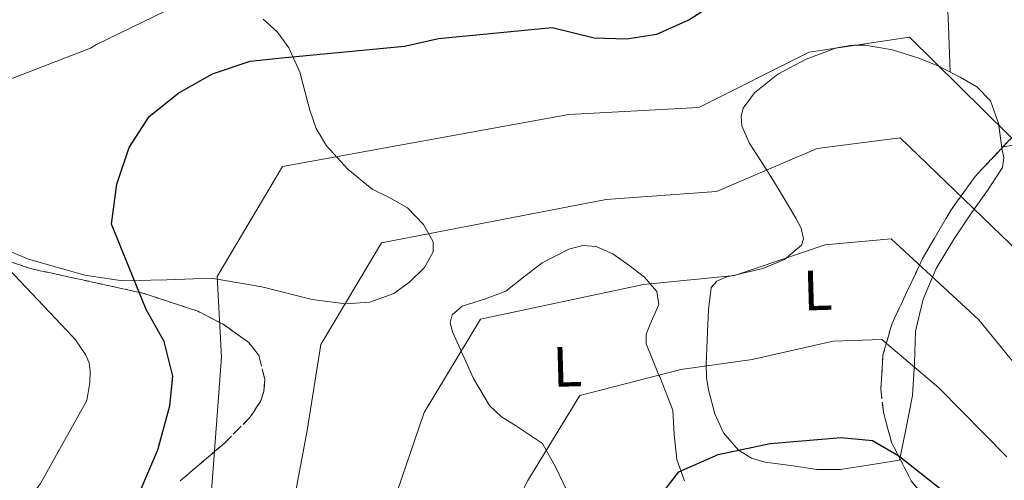
# Model space of a CAD drawing. Units: metres. Extents: x 641038 to 644485, y 4755329 to 4757713.
# Drawn here: x 643448 to 643621, y 4755793 to 4755874 of the extents above; entities that cross this region are included whole.
import ezdxf
from ezdxf.enums import TextEntityAlignment as Align

# ---------------------------------------------------------------- set-up
doc = ezdxf.new("R2010")
doc.units = ezdxf.units.M
doc.header["$MEASUREMENT"] = 0
doc.linetypes.add('DGN Style 3', pattern=[2.435890702152634, 1.739921930109024, -0.6959687720436097])
for name, color, linetype, lineweight in [('Curva de nivel directora', 30, 'Continuous', 30), ('Curva de nivel intermedia', 30, 'Continuous', 0), ('Etiqueta de uso rústico', 92, 'Continuous', 0), ('Línea de cambio de uso (parcela vista)', 92, 'Continuous', 0), ('Zona arbolada', 92, 'DGN Style 3', 0)]:
    doc.layers.add(name, color=color, linetype=linetype, lineweight=lineweight)
doc.styles.add('Style-Arial', font='arial.ttf')

msp = doc.modelspace()

# ---------------------------------------------------------------- linework, layer by layer
at = {"layer": 'Curva de nivel directora', "color": 30, "linetype": 'Continuous', "lineweight": 30, "flags": 128}
for points, elevation in [([(643462.9199999995, 4755777.01), (643472.1699999988, 4755798.550000003), (643474.2799999987, 4755806.320000002), (643474.7999999997, 4755811.520000001), (643473.2799999996, 4755817.67), (643470.0999999989, 4755823.270000001), (643463.959999999, 4755838.33), (643464.92, 4755845.390000001), (643467.0799999991, 4755851.820000002), (643470.5999999996, 4755857.279999999), (643475.839999999, 4755861.45), (643481.7699999989, 4755864.810000002), (643488.4000000006, 4755867.010000002), (643494.5699999997, 4755867.7), (643515.6099999994, 4755869.66), (643521.5999999997, 4755871.01), (643541.6399999983, 4755872.939999999), (643549.0599999989, 4755871.150000001), (643554.7599999986, 4755870.980000001), (643560.0899999996, 4755871.810000001), (643565.7099999988, 4755874.310000001), (643570.9699999982, 4755877.650000001)], 850.0000000000002), ([(643439.8300000001, 4755642.279999999), (643452.3699999994, 4755647.300000002), (643476.1399999984, 4755660.670000001), (643484.7300000006, 4755670.130000004), (643487.7799999992, 4755674.58), (643497.7999999997, 4755692.45), (643506.6399999997, 4755710.630000002), (643517.2900000003, 4755730.03), (643529.2100000007, 4755746.119999999), (643557.5300000003, 4755775.050000002), (643555.6300000005, 4755781.230000002), (643558.1399999983, 4755787.160000003), (643563.9400000008, 4755794.699999999), (643570.8899999999, 4755797.75), (643580.0399999986, 4755799.699999999), (643592.5699999989, 4755800.74), (643598.11, 4755800.230000001), (643602.7100000001, 4755797.52), (643614.5399999986, 4755788.160000001), (643618.8799999993, 4755782.930000001), (643623.98, 4755774.710000002), (643619.2100000001, 4755771.550000002), (643618.6899999992, 4755766.510000001), (643622.5099999993, 4755762.100000001)], 825.0000000000001)]:
    msp.add_lwpolyline(points, dxfattribs=dict(at, elevation=elevation))
at = {"layer": 'Curva de nivel intermedia', "color": 30, "linetype": 'Continuous', "lineweight": 0, "flags": 128}
for points, elevation in [([(643445.8300000017, 4755863.720000002), (643460.2700000008, 4755869.339999998), (643461.3400000016, 4755869.98), (643477.6400000004, 4755877.939999999)], 855), ([(643451.9500000015, 4755737.230000001), (643468.9299999999, 4755756.569999999), (643480.9200000018, 4755781.88), (643483.3400000001, 4755814.9), (643482.5900000014, 4755829.08), (643494.1200000005, 4755848.48), (643544.5800000018, 4755857.619999999), (643567.4600000011, 4755858.890000001), (643586.9400000008, 4755868.63), (643604.600000001, 4755871.279999998), (643630.8900000012, 4755845.359999999)], 845), ([(643447.5300000003, 4755694.86), (643451.1800000004, 4755700.609999999), (643457.5599999997, 4755715.02), (643465.6300000009, 4755730.58), (643481.02, 4755749.939999999), (643492.9900000016, 4755772.939999999), (643498.4500000001, 4755801.960000001), (643500.8500000006, 4755817.119999997), (643511.5800000017, 4755835.029999998), (643551.16, 4755842.65), (643570.5999999995, 4755844.09), (643588.3400000001, 4755851.66), (643602.9800000006, 4755853.52), (643623.8500000003, 4755833.399999999)], 840), ([(643441.7500000001, 4755667.470000001), (643457.0700000002, 4755683.460000001), (643462.3600000007, 4755690.449999998), (643470.9700000007, 4755707.5), (643479.3000000013, 4755723.929999999), (643493.1100000001, 4755743.300000001), (643505.0599999994, 4755763.999999999), (643513.5599999998, 4755789.02), (643519.1100000021, 4755805.159999999), (643529.0300000017, 4755821.590000001), (643557.7300000014, 4755827.689999998), (643573.7500000009, 4755829.3), (643589.7500000005, 4755834.680000001), (643601.350000001, 4755835.759999999), (643616.8000000005, 4755821.439999999), (643629.0500000016, 4755806.489999999)], 835.0000000000001), ([(643441.3700000001, 4755775.579999999), (643448.7000000017, 4755788.960000001), (643451.490000001, 4755792.66), (643459.6300000015, 4755807.27), (643460.1400000012, 4755810.42), (643460.2000000017, 4755812.48), (643460.0400000006, 4755813.92), (643459.3900000001, 4755815.350000001), (643457.630000001, 4755817.949999999), (643456.1300000013, 4755819.599999999), (643444.79, 4755831.579999999)], 855), ([(643446.6699999997, 4755654.41), (643466.6000000008, 4755672.07), (643473.55, 4755680.289999999), (643484.4700000011, 4755695.499999999), (643480.8800000015, 4755699.449999999), (643505.2000000002, 4755736.67), (643517.1400000006, 4755755.060000001), (643528.6699999997, 4755776.070000002), (643537.3700000012, 4755793.190000001), (643546.4900000007, 4755808.15), (643564.3099999997, 4755812.720000002), (643576.8900000014, 4755814.5), (643591.1600000008, 4755817.71), (643599.7300000006, 4755817.989999999), (643609.7599999999, 4755809.480000001), (643621.7900000017, 4755797.32)], 830)]:
    msp.add_lwpolyline(points, dxfattribs=dict(at, elevation=elevation))
at = {"layer": 'Línea de cambio de uso (parcela vista)', "color": 92, "linetype": 'Continuous', "lineweight": 0, "extrusion": (-0.495134815010408, -0.07970462885889795, 0.8651524068642902), "elevation": -697013.8544870857, "flags": 128}
msp.add_lwpolyline([(-4593114.239413271, 1204097.101410283), (-4593114.239413272, 1204096.837407064)], dxfattribs=at)
at = {"layer": 'Línea de cambio de uso (parcela vista)', "color": 92, "linetype": 'Continuous', "lineweight": 0}
for points in [[(643611.7999999998, 4755865.109999999, 843.9799999999959), (643611.4800000006, 4755873.16, 846.5899999999965), (643611.1500000004, 4755881.210000001, 849.2100000000064), (643612.0700000003, 4755883.67, 850.0899999999965)], [(643668.5865000002, 4755875.8369, 865.776199999993), (643667, 4755875.07, 865), (643664.9299999997, 4755874.07, 863.929999999993), (643656.8399999999, 4755870.09, 860), (643651.7000000002, 4755867.57, 858.1100000000006), (643645.4500000002, 4755863.630000001, 855.3099999999978), (643636.3700000001, 4755857, 850.9499999999971), (643631.7100000001, 4755854.380000001, 848.4900000000052), (643626.8300000001, 4755852.869999999, 845.7200000000012), (643623.8499999996, 4755852.390000001, 843.9799999999959), (643621.0954999998, 4755851.9463, 842.3623999999982)], [(643490.7199999997, 4755874.449999999, 851.0800000000017), (643493.2100000001, 4755872.15, 851.2200000000012), (643495.2300000006, 4755869.350000001, 851.2599999999949), (643497.1900000004, 4755865.08, 849.8899999999995), (643498.9299999997, 4755858.41, 847.2899999999937), (643500.0599999997, 4755855.16, 846.0800000000017), (643501.8499999996, 4755852.09, 845.1499999999943), (643505.6399999997, 4755847.980000001, 844.300000000003), (643509.9299999997, 4755844.470000001, 843.4100000000036), (643513.0099999999, 4755842.939999999, 842.2100000000064), (643516.1399999997, 4755841.17, 841.1399999999995), (643518.9800000006, 4755838.27, 840.7599999999949), (643520.6799999997, 4755835.189999999, 840.4400000000023), (643520.6399999997, 4755833.430000001, 840.1300000000047), (643519.1200000001, 4755830.710000001, 839.5700000000071), (643516.5199999996, 4755828.09, 839.2200000000012), (643513.7300000006, 4755826.119999999, 839.3300000000017), (643509.5300000003, 4755824.560000001, 840.1300000000047), (643505.29, 4755824.26, 841.3099999999978), (643499.3700000001, 4755825.060000001, 843.029999999999), (643490.5, 4755827.26, 845.6300000000047), (643482.6200000001, 4755828.619999999, 845), (643481.5899999999, 4755828.800000001, 844.9600000000064), (643473.75, 4755828.49, 847.0599999999978), (643468.0199999996, 4755828.380000001, 850), (643465.8899999997, 4755828.34, 851.1000000000058), (643459.2599999999, 4755829.34, 854.5800000000017), (643449.3499999996, 4755832.140000001, 855.9600000000064), (643439.4800000006, 4755836.289999999, 857.3699999999953)], [(643602.9245999996, 4755796.993000001, 826.8803000000045), (643602.8700000001, 4755796.720000001, 827.179999999993), (643597.6500000004, 4755795.91, 826.4799999999959), (643592.4400000004, 4755795.100000001, 825.779999999999), (643588.2999999998, 4755795.119999999, 825.3500000000058), (643584.1299999999, 4755795.730000001, 825.2599999999949), (643579.1699999999, 4755796.369999999, 826.0099999999949), (643576.7800000003, 4755797.100000001, 826.5599999999977), (643574.4500000002, 4755798.5, 827.0099999999949), (643571.8099999997, 4755801.539999999, 827.2700000000042), (643570.3300000001, 4755804.92, 827.529999999999), (643569.1600000003, 4755809.16, 829.5200000000042), (643568.8399999999, 4755811.33, 830.7700000000042), (643568.7699999996, 4755813.600000001, 831.5399999999936), (643568.8899999997, 4755816.42, 831.4400000000023), (643569.04, 4755819.279999999, 831.279999999999), (643569.2100000001, 4755823.26, 832.6100000000006), (643569.6799999997, 4755827.16, 833.9400000000023), (643570.6600000003, 4755828.300000001, 834.3699999999953), (643572.2400000002, 4755828.980000001, 834.779999999999), (643573.4699999997, 4755829.27, 835), (643574.1200000001, 4755829.42, 835), (643575.4900000002, 4755829.74, 835), (643578.7400000002, 4755830.480000001, 834.9799999999959), (643582.5800000001, 4755832.100000001, 834.9900000000052), (643582.9299999997, 4755832.390000001, 835), (643585.5999999996, 4755834.609999999, 835.0899999999965), (643585.9500000002, 4755835.730000001, 835.1300000000047), (643585.5099999999, 4755837.630000001, 835.1999999999972), (643584.5899999999, 4755839.380000001, 835.279999999999), (643582.5300000003, 4755842.84, 835.429999999993), (643580.4600000001, 4755846.24, 837.0399999999936), (643578.4000000004, 4755849.449999999, 838.8899999999995), (643576.3399999999, 4755852.66, 840.6199999999953), (643575.0899999999, 4755855.66, 841.3800000000047), (643574.9199999999, 4755857.279999999, 841.6600000000036), (643575.29, 4755858.74, 841.9199999999984), (643577.2699999996, 4755861.470000001, 842.5599999999978), (643581.4299999997, 4755864.76, 843.3999999999943), (643586.3799999999, 4755867.359999999, 844.279999999999), (643591.5700000003, 4755869.310000001, 844.9799999999959), (643591.8300000001, 4755869.359999999, 845), (643594.1699999999, 4755869.810000001, 845.0099999999949), (643594.8600000005, 4755869.82, 845), (643596.7800000003, 4755869.850000001, 845), (643601.6200000001, 4755869.039999999, 845), (643606.4500000002, 4755867.52, 845), (643609.8899999997, 4755866.060000001, 845), (643610.0599999997, 4755865.99, 845), (643613.5300000003, 4755864.230000001, 845), (643616.4900000002, 4755862.49, 845), (643618.8899999997, 4755860.029999999, 845), (643620.3499999996, 4755855.949999999, 845), (643620.3799999999, 4755855.720000001, 845), (643620.8799999999, 4755851.789999999, 844.7599999999949), (643620.8912000004, 4755851.7291, 844.7504999999946)], [(643620.8912000004, 4755851.7291, 844.7504999999946), (643621.2100000001, 4755850, 844.4799999999959), (643620.9800000006, 4755848.310000001, 844.1100000000006), (643618.3399999999, 4755844.27, 842.4400000000023), (643616.0099999999, 4755840.949999999, 840), (643615.5499999998, 4755840.289999999, 839.3800000000047), (643612.3700000001, 4755835.539999999, 834.9700000000012), (643609.29, 4755830.51, 832.9400000000023), (643607.0199999996, 4755825.09, 832.6300000000047), (643605.6900000004, 4755819.49, 832.4100000000036), (643605.4699999997, 4755813.83, 830.6000000000058), (643605.1500000004, 4755808.130000001, 828.9199999999983), (643604.0099999999, 4755802.42, 827.8800000000047), (643602.9245999996, 4755796.993000001, 826.8803000000045)], [(643544.2100000001, 4755791.390000001, 825.8999999999943), (643542.1900000004, 4755795.680000001, 828.3399999999965), (643540.5999999996, 4755798.49, 830), (643539.9400000004, 4755799.66, 830.6499999999943), (643535.1699999999, 4755802.859999999, 832.6300000000047), (643532.6799999997, 4755804.369999999, 833.279999999999), (643530.5800000001, 4755806.369999999, 833.7700000000042), (643527.75, 4755811.15, 834.4600000000065), (643525.6200000001, 4755815.939999999, 835), (643525.4900000002, 4755816.25, 835.0399999999936), (643524.0499999998, 4755819.369999999, 835.3800000000047), (643523.6799999997, 4755820.939999999, 835.5200000000042), (643524, 4755822.32, 835.6399999999995), (643525.79, 4755823.859999999, 835.8099999999977), (643529.6900000004, 4755825.09, 836.0599999999977), (643533.4699999997, 4755826.529999999, 836.2200000000012), (643536.5899999999, 4755829.01, 836.320000000007), (643539.8700000001, 4755831.52, 836.3300000000019), (643544.5999999996, 4755833.930000001, 836.2299999999959), (643547.04, 4755834.529999999, 836.1399999999995), (643549.3899999997, 4755834.41, 836.0200000000042), (643552.3200000003, 4755833.09, 835.8099999999977), (643555.1600000003, 4755831.09, 835.529999999999), (643557.9199999999, 4755829, 835.179999999993), (643558.9299999997, 4755827.810000001, 835), (643560.0999999996, 4755826.439999999, 834.779999999999), (643560.4100000003, 4755824.16, 834.4600000000065), (643558.9100000003, 4755820.680000001, 833.7599999999949), (643558.2300000006, 4755818.930000001, 833.3099999999977), (643558.1900000004, 4755817.220000001, 832.7899999999936), (643560.4600000001, 4755811.730000001, 830), (643560.5999999996, 4755811.41, 829.7700000000042), (643562.9000000004, 4755805.57, 825.6100000000006), (643563.1600000003, 4755801.27, 825.0099999999949), (643563.5899999999, 4755796.869999999, 824.7400000000052), (643564.9400000004, 4755793.100000001, 824.7400000000052)]]:
    msp.add_polyline3d(points, dxfattribs=at)
at = {"layer": 'Zona arbolada', "color": 92, "linetype": 'DGN Style 3', "lineweight": 0, "extrusion": (-0.2196076551338231, -0.2334742184467029, 0.9472392871536344), "elevation": -1250910.356611447, "flags": 128}
msp.add_lwpolyline([(-2789630.201769738, 3699400.066981861), (-2789630.201769738, 3699400.381775666)], dxfattribs=at)
at = {"layer": 'Zona arbolada', "color": 92, "linetype": 'DGN Style 3', "lineweight": 0}
for points in [[(643621.0954999998, 4755851.9463, 847.2823999999965), (643623.4600000001, 4755854.460000001, 848.4499999999971), (643627.5, 4755857.600000001, 850.2700000000042), (643631.79, 4755860.109999999, 852.1199999999953), (643641.5199999996, 4755864.640000001, 856.8500000000058), (643656.3700000001, 4755870.9, 865.4499999999971), (643668.5865000002, 4755875.8369, 872.1864999999962)], [(643623.4600000001, 4755854.460000001, 848.4499999999971), (643616.1699999999, 4755846.710000001, 844.8500000000058), (643611.8899999997, 4755840.75, 842.4700000000012), (643606.9100000003, 4755832.26, 839.300000000003), (643601.5300000003, 4755820.82, 835.0200000000042), (643599.9299999997, 4755815.230000001, 832.929999999993), (643599.5700000003, 4755809.27, 830.779999999999), (643600.0099999999, 4755805.220000001, 829.3399999999965), (643601.4500000002, 4755799.869999999, 827.4199999999983), (643604.9199999999, 4755793.100000001, 824.9100000000036), (643607.6900000004, 4755789.58, 823.5), (643611.4900000002, 4755785.560000001, 822.1300000000047), (643615.3600000005, 4755781.779999999, 821.3600000000006), (643623.3099999997, 4755774.92, 821.2700000000042)], [(643602.9245999996, 4755796.993000001, 826.3534000000074), (643601.4500000002, 4755799.869999999, 827.4199999999983), (643600.0099999999, 4755805.220000001, 829.3399999999965), (643599.5700000003, 4755809.27, 830.779999999999), (643599.9299999997, 4755815.230000001, 832.929999999993), (643601.5300000003, 4755820.82, 835.0200000000042), (643606.9100000003, 4755832.26, 839.300000000003), (643611.8899999997, 4755840.75, 842.4700000000012), (643616.1699999999, 4755846.710000001, 844.8500000000058), (643620.8912000004, 4755851.7291, 847.181500000006)], [(643476.0800000001, 4755793.100000001, 849.2599999999949), (643483.9000000004, 4755799.75, 849.1600000000036), (643488.3799999999, 4755804.27, 848.8500000000058), (643490.2199999997, 4755807.060000001, 848.6300000000047), (643490.8300000001, 4755808.859999999, 848.279999999999), (643490.9900000002, 4755810.949999999, 847.6399999999995), (643489.9299999997, 4755815.199999999, 846.3500000000058), (643488.1699999999, 4755817.470000001, 846.1900000000023), (643483.8200000003, 4755820.600000001, 846.9900000000052), (643479.2100000001, 4755822.980000001, 848.1000000000058), (643469.5, 4755826.17, 850.9600000000064), (643449.7300000006, 4755830.49, 857.4600000000064), (643444.4299999997, 4755832.310000001, 859.050000000003)], [(643444.4299999997, 4755832.310000001, 859.050000000003), (643449.7300000006, 4755830.49, 857.4600000000064), (643469.5, 4755826.17, 850.9600000000064), (643479.2100000001, 4755822.980000001, 848.1000000000058), (643483.8200000003, 4755820.600000001, 846.9900000000052), (643488.1699999999, 4755817.470000001, 846.1900000000023), (643489.9299999997, 4755815.199999999, 846.3500000000058), (643490.9900000002, 4755810.949999999, 847.6399999999995), (643490.8300000001, 4755808.859999999, 848.279999999999), (643490.2199999997, 4755807.060000001, 848.6300000000047), (643488.3799999999, 4755804.27, 848.8500000000058), (643483.9000000004, 4755799.75, 849.1600000000036), (643476.0800000001, 4755793.100000001, 849.2599999999949)], [(643745.1874000002, 4755728.387399999, 830.1729999999953), (643738.2800000003, 4755729.199999999, 828.9700000000012), (643734.0199999996, 4755729.75, 828.3699999999953), (643729.8799999999, 4755730.34, 828.3899999999995), (643725.7300000006, 4755732.060000001, 828.8999999999943), (643720.04, 4755736.689999999, 829.679999999993), (643717.0999999996, 4755738.880000001, 830.0800000000019), (643713.8799999999, 4755740.34, 830.4799999999959), (643699.8300000001, 4755743.41, 832.2299999999959), (643679.1100000005, 4755748.350000001, 834.429999999993), (643669.1600000003, 4755751.27, 834.0800000000019), (643659.3499999996, 4755754.439999999, 832.929999999993), (643653.2000000002, 4755756.859999999, 831.1699999999983), (643644.6699999999, 4755761.15, 826.8899999999995), (643640.5199999996, 4755763.51, 824.8800000000047), (643636.3200000003, 4755765.980000001, 823.5), (643628.7800000003, 4755770.84, 821.9900000000052), (643623.3099999997, 4755774.92, 821.2700000000042), (643615.3600000005, 4755781.779999999, 821.3600000000006), (643611.4900000002, 4755785.560000001, 822.1300000000047), (643607.6900000004, 4755789.58, 823.5), (643604.9199999999, 4755793.100000001, 824.9100000000036), (643602.9245999996, 4755796.993000001, 826.3534000000074)]]:
    msp.add_polyline3d(points, dxfattribs=at)

# ---------------------------------------------------------------- texts
at = {"layer": 'Etiqueta de uso rústico', "color": 92, "linetype": 'Continuous', "lineweight": 0, "style": 'Style-Arial'}
for p in [(643588.4267469227, 4755826.67586647, 832.9400000000023), (643544.2967469259, 4755813.215866468, 831.6900000000023)]:
    msp.add_text('L', height=7.000000000000002, rotation=1.69025, dxfattribs=at).set_placement(p, align=Align.MIDDLE_CENTER)

doc.saveas('drawing.dxf')
